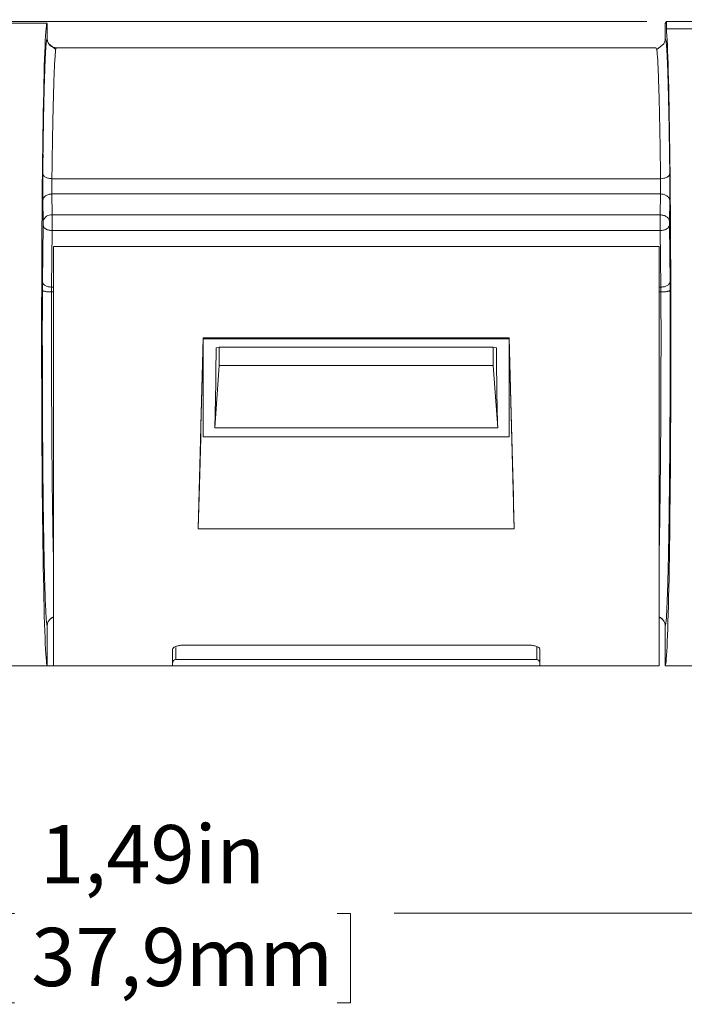
# Paper-space layout 'Sheet3' of a CAD drawing. Units: inches. Extents: x 0.3 to 21.8, y 0.2 to 16.9.
# Drawn here: x 7.9 to 9.6, y 6.2 to 8.8 of the extents above; entities that cross this region are included whole.
import ezdxf

# ---------------------------------------------------------------- set-up
doc = ezdxf.new("R2010")
doc.units = ezdxf.units.IN
doc.header["$MEASUREMENT"] = 0
doc.styles.add('SLDTEXTSTYLE0', font='TXT', dxfattribs={"width": 0.605})
doc.dimstyles.new('SLDDIMSTYLE0', dxfattribs={"dimtxt": 0.15, "dimasz": 0.13, "dimexe": 0, "dimexo": 0.0625, "dimgap": 0.0375, "dimtad": 0, "dimtih": 1, "dimtoh": 1, "dimlfac": 0.25, "dimrnd": 1e-09, "dimzin": 12, "dimdsep": 46, "dimtxsty": 'SLDTEXTSTYLE0', "dimsah": 1, "dimcen": 0.09, "dimadec": 0, "dimazin": 3, "dimtfac": 1, "dimtofl": 0, "dimtmove": 0, "dimatfit": 3, "dimfxl": 0, "dimfrac": 2, "dimtolj": 1, "dimtzin": 12, "dimarcsym": 0})

# ---------------------------------------------------------------- blocks, each defined once
blk = doc.blocks.new('_D_8')
at = {"color": 7, "linetype": 'Continuous', "lineweight": 0}
for p, q in [((9.5252, 8.7652), (4.1013, 8.7652)), ((4.2263, 8.7652), (4.2263, 8.2012)), ((3.8111, 7.9356), (3.7767, 7.9356)), ((3.7767, 7.9356), (3.7767, 7.7053)), ((4.6414, 7.9356), (4.6758, 7.9356)), ((4.6758, 7.9356), (4.6758, 7.7053)), ((3.7767, 7.7053), (3.8111, 7.7053)), ((4.6758, 7.7053), (4.6414, 7.7053)), ((4.2263, 7.1069), (4.2263, 7.671)), ((9.5225, 7.1069), (4.1013, 7.1069))]:
    blk.add_line(p, q, dxfattribs=at)
for points in [[(4.2263, 8.7652), (4.2063, 8.6352), (4.2463, 8.6352)], [(4.2263, 7.1069), (4.2463, 7.2369), (4.2063, 7.2369)]]:
    blk.add_solid(points, dxfattribs=at)
at = {"color": 7, "linetype": 'Continuous', "lineweight": 0, "char_height": 0.15, "attachment_point": 1, "style": 'SLDTEXTSTYLE0'}
for s, insert in [(',41in', (3.9341, 8.1633, 0.0167)), ('10,5mm', (3.8541, 7.8987, 0.0167))]:
    blk.add_mtext(s, dxfattribs=dict(at, insert=insert))
blk = doc.blocks.new('_D_9')
at = {"color": 7, "linetype": 'Continuous', "lineweight": 0}
for p, q in [((11.2971, 7.6602), (11.2971, 6.3445)), ((5.3286, 7.2853), (5.3286, 6.3445)), ((5.3286, 6.4695), (7.7509, 6.4695)), ((7.8977, 6.469), (7.8633, 6.469)), ((7.8633, 6.469), (7.8633, 6.2388)), ((8.728, 6.469), (8.7624, 6.469)), ((8.7624, 6.469), (8.7624, 6.2388)), ((11.2971, 6.4695), (8.8749, 6.4695)), ((7.8633, 6.2388), (7.8977, 6.2388)), ((8.7624, 6.2388), (8.728, 6.2388))]:
    blk.add_line(p, q, dxfattribs=at)
for points in [[(5.3286, 6.4695), (5.4586, 6.4495), (5.4586, 6.4895)], [(11.2971, 6.4695), (11.1671, 6.4895), (11.1671, 6.4495)]]:
    blk.add_solid(points, dxfattribs=at)
at = {"color": 7, "linetype": 'Continuous', "lineweight": 0, "char_height": 0.15, "attachment_point": 1, "style": 'SLDTEXTSTYLE0'}
for s, insert in [('1,49in', (7.9634, 6.6967, 0.0167)), ('37,9mm', (7.9407, 6.4321, 0.0167))]:
    blk.add_mtext(s, dxfattribs=dict(at, insert=insert))

psp = doc.layouts.new('Sheet3')

# ---------------------------------------------------------------- linework, layer by layer
at = {"color": 7, "linetype": 'Continuous', "lineweight": 15}
for p, q in [((7.9814, 8.7605), (7.8403, 8.7605)), ((7.9817, 8.7603), (7.9817, 8.7209)), ((9.5722, 8.7603), (9.5752, 8.7652)), ((9.5722, 8.7209), (9.5722, 8.7603)), ((9.5752, 8.7652), (9.5752, 8.7466)), ((9.714, 8.7652), (9.5752, 8.7652)), ((9.714, 8.7466), (9.5752, 8.7466)), ((8.0035, 8.6928), (7.9856, 8.708)), ((9.5489, 8.6975), (8.005, 8.6975)), ((9.5502, 8.6922), (9.5489, 8.6964)), ((9.5684, 8.708), (9.5502, 8.6929)), ((7.9708, 8.423), (7.9707, 8.4051)), ((9.5838, 8.3737), (9.5832, 8.4217)), ((7.9707, 8.4051), (7.9705, 8.3716)), ((7.9938, 8.3605), (9.5602, 8.3605)), ((7.9948, 8.2673), (7.9939, 8.3211)), ((7.9939, 8.3211), (9.56, 8.3211)), ((9.5591, 8.2673), (9.56, 8.3211)), ((7.9712, 8.2509), (7.9703, 8.3047)), ((9.5827, 8.2509), (9.5837, 8.3047)), ((7.9948, 8.2673), (9.5591, 8.2673)), ((7.9694, 8.0953), (7.9712, 8.2408)), ((9.5845, 8.0953), (9.5827, 8.2408)), ((7.993, 8.0814), (7.9948, 8.2269)), ((7.9948, 8.2269), (9.5591, 8.2269)), ((9.5591, 8.2269), (9.5609, 8.0814)), ((7.9974, 8.1863), (7.9974, 7.1069)), ((9.5565, 8.1863), (7.9974, 8.1863)), ((9.5565, 7.1069), (9.5565, 8.1863)), ((8.3833, 7.9509), (9.1707, 7.9509)), ((8.3833, 7.9485), (8.3833, 7.9509)), ((8.3833, 7.9485), (8.3833, 7.8841)), ((9.1707, 7.9484), (8.3833, 7.9484)), ((9.1707, 7.9509), (9.1707, 7.9485)), ((9.1707, 7.884), (9.1707, 7.9485)), ((8.4162, 7.9255), (8.4245, 7.9266)), ((8.4245, 7.8794), (8.4245, 7.9266)), ((8.4245, 7.9266), (9.1295, 7.9266)), ((9.1295, 7.8794), (9.1295, 7.9266)), ((9.1295, 7.9266), (9.1377, 7.9255)), ((8.3816, 7.8841), (8.3705, 7.4592)), ((8.3833, 7.884), (8.3833, 7.6961)), ((9.1707, 7.6961), (9.1707, 7.884)), ((9.1724, 7.8841), (9.1835, 7.4592)), ((8.4129, 7.7192), (8.4245, 7.8794)), ((9.1295, 7.8794), (8.4245, 7.8794)), ((9.1411, 7.7192), (9.1295, 7.8794)), ((9.1411, 7.7192), (8.4129, 7.7192)), ((8.3833, 7.6961), (9.1707, 7.6961)), ((9.1835, 7.4592), (8.3705, 7.4592)), ((7.9817, 7.2094), (7.9817, 7.1071)), ((9.5722, 7.1071), (9.5722, 7.2094)), ((8.3045, 7.1069), (8.3045, 7.149)), ((8.336, 7.1601), (9.2179, 7.1601)), ((9.2494, 7.149), (9.2494, 7.1069)), ((8.3124, 7.1227), (9.2415, 7.1227)), ((7.8403, 7.1069), (7.9814, 7.1069)), ((7.9974, 7.1069), (8.3045, 7.1069)), ((9.2494, 7.1069), (9.5565, 7.1069)), ((9.5725, 7.1069), (10.6581, 7.1069))]:
    psp.add_line(p, q, dxfattribs=at)
at = {"color": 8, "linetype": 'Continuous', "lineweight": 15}
for p, q in [((7.9974, 8.0689), (7.9929, 8.0689)), ((7.9974, 8.0814), (7.993, 8.0814)), ((9.5609, 8.0814), (9.5565, 8.0814)), ((9.5611, 8.0689), (9.5565, 8.0689)), ((8.3124, 7.1539), (8.3124, 7.1227)), ((9.2415, 7.1227), (9.2415, 7.1552))]:
    psp.add_line(p, q, dxfattribs=at)
at = {"color": 7, "linetype": 'Continuous', "lineweight": 15}
for centre, radius, start, end in [((7.992, 8.2461), 0.0214, 82.438, 166.9858), ((8.3124, 7.1148), 0.00787, 90, 180), ((9.2415, 7.1148), 0.00787, 0, 90)]:
    psp.add_arc(centre, radius, start, end, dxfattribs=at)
for centre, major_axis, ratio, start_param, end_param in [((7.9817, 7.9337), (-0.0003, 0.8268), 0.017451, 6.26241, 9.404002), ((9.5722, 7.9337), (0.0003, 0.8268), 0.017451, 3.162368, 6.100076), ((8.3833, 7.9337), (0.0216, 0.8268), 0.000543, 1.550041, 2.182064), ((9.1707, 7.9337), (-0.0216, 0.8268), 0.000543, 4.101122, 4.733144), ((8.3549, 7.9337), (0.0013, 0.7008), 0.08747, 4.401416, 4.700781), ((9.199, 7.9337), (-0.0013, 0.7008), 0.08747, 1.582404, 1.88177), ((7.9817, 7.9337), (0.0003, 0.8268), 0.017451, 3.141599, 3.162368), ((9.5722, 7.9337), (-0.0003, 0.8268), 0.017451, 3.120817, 3.141586)]:
    psp.add_ellipse(centre, major_axis=major_axis, ratio=ratio, start_param=start_param, end_param=end_param, dxfattribs=at)
for points, knots in [([(7.9701, 8.3737), (7.9705, 8.4001), (7.9711, 8.4531), (7.9723, 8.5226), (7.9736, 8.5836), (7.9751, 8.6342), (7.9767, 8.6742), (7.9783, 8.7022), (7.98, 8.7194), (7.9811, 8.7204), (7.9817, 8.7209)], [0, 0, 0, 0, 0.124795, 0.249678, 0.374653, 0.499849, 0.62462, 0.749495, 0.874674, 1, 1, 1, 1]), ([(8.0053, 8.6973), (8.0023, 8.6976), (7.9978, 8.6981), (7.9923, 8.7011), (7.9885, 8.7041), (7.9854, 8.7079), (7.9825, 8.7134), (7.982, 8.718), (7.9817, 8.7209)], [0, 0, 0, 0, 0.239459, 0.368362, 0.499998, 0.631637, 0.76054, 1, 1, 1, 1]), ([(9.5684, 8.708), (9.5692, 8.7094), (9.5715, 8.7134), (9.572, 8.7179), (9.5722, 8.7209)], [0, 0, 0, 0, 0.34867, 1, 1, 1, 1]), ([(8.0053, 8.6973), (8.0046, 8.6963), (8.0032, 8.6944), (8.0013, 8.6693), (7.9995, 8.6323), (7.998, 8.5854), (7.9966, 8.5324), (7.9955, 8.476), (7.9945, 8.4191), (7.994, 8.3793), (7.9938, 8.3605)], [0, 0, 0, 0, 0.158894, 0.30811, 0.447645, 0.577496, 0.69766, 0.808133, 0.908914, 1, 1, 1, 1]), ([(7.9703, 8.3047), (7.9702, 8.3097), (7.9701, 8.3196), (7.97, 8.3381), (7.97, 8.3572), (7.9701, 8.3681), (7.9701, 8.3737)], [0, 0, 0, 0, 0.251605, 0.501675, 0.748689, 1, 1, 1, 1]), ([(7.9938, 8.3605), (7.9908, 8.3607), (7.9863, 8.361), (7.9808, 8.3626), (7.9771, 8.3643), (7.974, 8.3664), (7.971, 8.3695), (7.9705, 8.372), (7.9701, 8.3737)], [0, 0, 0, 0, 0.239568, 0.368374, 0.499877, 0.631396, 0.760254, 1, 1, 1, 1]), ([(9.5838, 8.3737), (9.5834, 8.372), (9.5829, 8.3695), (9.5799, 8.3664), (9.5769, 8.3643), (9.5731, 8.3626), (9.5676, 8.361), (9.5631, 8.3607), (9.5602, 8.3605)], [0, 0, 0, 0, 0.239749, 0.368612, 0.500127, 0.631631, 0.760436, 1, 1, 1, 1]), ([(9.5837, 8.3047), (9.5837, 8.3097), (9.5839, 8.3195), (9.584, 8.338), (9.5839, 8.3571), (9.5838, 8.3681), (9.5838, 8.3737)], [0, 0, 0, 0, 0.250657, 0.499953, 0.747784, 1, 1, 1, 1]), ([(7.9938, 8.3605), (7.9937, 8.3574), (7.9936, 8.3512), (7.9936, 8.3404), (7.9937, 8.3297), (7.9938, 8.324), (7.9939, 8.3211)], [0, 0, 0, 0, 0.244982, 0.493294, 0.74496, 1, 1, 1, 1]), ([(9.56, 8.3211), (9.5601, 8.324), (9.5603, 8.3297), (9.5603, 8.3404), (9.5603, 8.3512), (9.5602, 8.3574), (9.5602, 8.3605)], [0, 0, 0, 0, 0.254556, 0.50606, 0.754534, 1, 1, 1, 1]), ([(7.9939, 8.3211), (7.9908, 8.3208), (7.9847, 8.3203), (7.9769, 8.3165), (7.9714, 8.3111), (7.9707, 8.3068), (7.9703, 8.3047)], [0, 0, 0, 0, 0.250002, 0.5, 0.749999, 1, 1, 1, 1]), ([(9.5837, 8.3047), (9.5833, 8.3068), (9.5825, 8.3111), (9.577, 8.3165), (9.5693, 8.3203), (9.5631, 8.3208), (9.56, 8.3211)], [0, 0, 0, 0, 0.250002, 0.499999, 0.750005, 1, 1, 1, 1]), ([(7.9948, 8.2673), (7.9948, 8.2644), (7.9948, 8.2586), (7.9948, 8.2476), (7.9948, 8.2364), (7.9948, 8.23), (7.9948, 8.2269)], [0, 0, 0, 0, 0.25, 0.499999, 0.75, 1, 1, 1, 1]), ([(9.5827, 8.2509), (9.5824, 8.253), (9.5816, 8.2573), (9.5761, 8.2627), (9.5683, 8.2665), (9.5622, 8.267), (9.5591, 8.2673)], [0, 0, 0, 0, 0.2500004, 0.499999, 0.7499973, 1, 1, 1, 1]), ([(9.5591, 8.2673), (9.5591, 8.2644), (9.5591, 8.2586), (9.5591, 8.2476), (9.5591, 8.2364), (9.5591, 8.2301), (9.5591, 8.2269)], [0, 0, 0, 0, 0.25, 0.5, 0.75, 1, 1, 1, 1]), ([(7.9712, 8.2408), (7.9712, 8.2416), (7.9712, 8.2432), (7.9712, 8.246), (7.9712, 8.2487), (7.9712, 8.2502), (7.9712, 8.2509)], [0, 0, 0, 0, 0.249246, 0.498775, 0.745241, 1, 1, 1, 1]), ([(7.9948, 8.2269), (7.9918, 8.2271), (7.9856, 8.2276), (7.9779, 8.2308), (7.9724, 8.2354), (7.9716, 8.239), (7.9712, 8.2408)], [0, 0, 0, 0, 0.2499997, 0.5000013, 0.7500003, 1, 1, 1, 1]), ([(9.5591, 8.2269), (9.5622, 8.2271), (9.5683, 8.2276), (9.5761, 8.2308), (9.5816, 8.2354), (9.5823, 8.239), (9.5827, 8.2408)], [0, 0, 0, 0, 0.249998, 0.500001, 0.750001, 1, 1, 1, 1]), ([(9.5827, 8.2408), (9.5827, 8.2416), (9.5827, 8.2432), (9.5827, 8.246), (9.5827, 8.2487), (9.5827, 8.2502), (9.5827, 8.2509)], [0, 0, 0, 0, 0.249842, 0.499909, 0.745903, 1, 1, 1, 1]), ([(7.9692, 8.0734), (7.9693, 8.0773), (7.9693, 8.0852), (7.9694, 8.0919), (7.9694, 8.0953)], [0, 0, 0, 0, 0.499858, 1, 1, 1, 1]), ([(7.9694, 8.0953), (7.9698, 8.0935), (7.9706, 8.0899), (7.9761, 8.0853), (7.9838, 8.0821), (7.99, 8.0816), (7.993, 8.0814)], [0, 0, 0, 0, 0.25, 0.5, 0.750001, 1, 1, 1, 1]), ([(9.5609, 8.0814), (9.564, 8.0816), (9.5701, 8.0821), (9.5779, 8.0853), (9.5834, 8.0899), (9.5841, 8.0935), (9.5845, 8.0953)], [0, 0, 0, 0, 0.25, 0.499998, 0.75, 1, 1, 1, 1]), ([(9.5845, 8.0953), (9.5846, 8.0919), (9.5846, 8.0852), (9.5847, 8.0773), (9.5847, 8.0734)], [0, 0, 0, 0, 0.50002, 1, 1, 1, 1]), ([(7.9817, 7.2094), (7.9812, 7.2108), (7.9803, 7.2136), (7.979, 7.2284), (7.9777, 7.2508), (7.9764, 7.2814), (7.9752, 7.3195), (7.974, 7.3647), (7.973, 7.4166), (7.9721, 7.4744), (7.9712, 7.5376), (7.9705, 7.6054), (7.9699, 7.6771), (7.9696, 7.7434), (7.9693, 7.8026), (7.9692, 7.8539), (7.9691, 7.9164), (7.969, 7.9901), (7.9692, 8.0456), (7.9692, 8.0734)], [0, 0, 0, 0, 0.062131, 0.124112, 0.186208, 0.248197, 0.310067, 0.372012, 0.433841, 0.495739, 0.557578, 0.619483, 0.681415, 0.743426, 0.784484, 0.825438, 0.866498, 0.933221, 1, 1, 1, 1]), ([(7.9692, 8.0734), (7.9696, 8.0728), (7.9702, 8.072), (7.9732, 8.0709), (7.9762, 8.0702), (7.98, 8.0696), (7.9854, 8.069), (7.9899, 8.0689), (7.9929, 8.0689)], [0, 0, 0, 0, 0.24035, 0.369362, 0.500916, 0.632335, 0.760964, 1, 1, 1, 1]), ([(7.993, 8.0814), (7.993, 8.0795), (7.9929, 8.0756), (7.9929, 8.0711), (7.9929, 8.0689)], [0, 0, 0, 0, 0.4999996, 1, 1, 1, 1]), ([(9.5611, 8.0689), (9.561, 8.0711), (9.561, 8.0756), (9.5609, 8.0795), (9.5609, 8.0814)], [0, 0, 0, 0, 0.5, 1, 1, 1, 1]), ([(9.5611, 8.0689), (9.564, 8.0689), (9.5685, 8.069), (9.574, 8.0696), (9.5777, 8.0702), (9.5808, 8.0709), (9.5838, 8.072), (9.5843, 8.0729), (9.5847, 8.0734)], [0, 0, 0, 0, 0.2395759, 0.3683631, 0.4998366, 0.6313389, 0.7601943, 1, 1, 1, 1]), ([(9.5847, 8.0734), (9.5848, 8.0456), (9.5849, 7.99), (9.5849, 7.9161), (9.5848, 7.8536), (9.5846, 7.8024), (9.5844, 7.7431), (9.584, 7.6768), (9.5834, 7.6051), (9.5827, 7.5373), (9.5819, 7.4742), (9.5809, 7.4163), (9.5799, 7.3645), (9.5788, 7.3193), (9.5775, 7.2813), (9.5763, 7.2507), (9.575, 7.2284), (9.5736, 7.2135), (9.5727, 7.2108), (9.5722, 7.2094)], [0, 0, 0, 0, 0.066912, 0.133754, 0.174796, 0.215747, 0.256819, 0.318811, 0.38076, 0.442672, 0.504513, 0.566415, 0.628247, 0.690205, 0.752063, 0.814085, 0.876157, 0.938044, 1, 1, 1, 1]), ([(7.9974, 7.2316), (7.9972, 7.2315), (7.9953, 7.2312), (7.9923, 7.2292), (7.9885, 7.2263), (7.9854, 7.2225), (7.9825, 7.217), (7.982, 7.2124), (7.9817, 7.2094)], [0, 0, 0, 0, 0.0287644, 0.193378, 0.361482, 0.5295893, 0.6942017, 1, 1, 1, 1]), ([(7.9861, 7.2224), (7.9881, 7.2254), (7.9907, 7.2292), (7.9949, 7.2312), (7.9959, 7.2316)], [0, 0, 0, 0, 0.762473, 1, 1, 1, 1]), ([(9.5722, 7.2094), (9.5719, 7.2124), (9.5714, 7.217), (9.5685, 7.2225), (9.5655, 7.2263), (9.5616, 7.2292), (9.5586, 7.2312), (9.5568, 7.2315), (9.5565, 7.2316)], [0, 0, 0, 0, 0.305794, 0.470408, 0.638511, 0.806618, 0.971231, 1, 1, 1, 1]), ([(9.5581, 7.2316), (9.5591, 7.2311), (9.5633, 7.2292), (9.5659, 7.2253), (9.5679, 7.2224)], [0, 0, 0, 0, 0.241109, 1, 1, 1, 1]), ([(8.3045, 7.149), (8.3049, 7.1503), (8.3057, 7.1527), (8.3115, 7.1562), (8.3201, 7.1588), (8.3289, 7.16), (8.3343, 7.1601), (8.336, 7.1601)], [0, 0, 0, 0, 0.2285212, 0.4571575, 0.6816815, 0.8950484, 1, 1, 1, 1]), ([(9.2179, 7.1601), (9.2213, 7.16), (9.2281, 7.1597), (9.2372, 7.1579), (9.2443, 7.1552), (9.2487, 7.1521), (9.2492, 7.15), (9.2494, 7.149)], [0, 0, 0, 0, 0.200588, 0.400985, 0.606637, 0.823287, 1, 1, 1, 1])]:
    psp.add_open_spline(points, degree=3, knots=knots, dxfattribs=at)
at = {"color": 8, "linetype": 'Continuous', "lineweight": 15}
for points, knots in [([(9.5832, 8.4217), (9.583, 8.4318), (9.5826, 8.4681), (9.5816, 8.5225), (9.5803, 8.5838), (9.5788, 8.6343), (9.5773, 8.6742), (9.5757, 8.7023), (9.574, 8.7194), (9.5728, 8.7204), (9.5722, 8.7209)], [0, 0, 0, 0, 0.051767, 0.18722, 0.322604, 0.458227, 0.593388, 0.728664, 0.86425, 1, 1, 1, 1]), ([(9.5602, 8.3605), (9.5599, 8.3793), (9.5594, 8.4191), (9.5585, 8.476), (9.5573, 8.5324), (9.556, 8.5854), (9.5544, 8.6324), (9.5527, 8.6687), (9.5512, 8.6896), (9.5504, 8.6917), (9.5502, 8.6922)], [0, 0, 0, 0, 0.102788, 0.216516, 0.341181, 0.476782, 0.623316, 0.780777, 0.949164, 1, 1, 1, 1]), ([(7.9929, 8.0689), (7.9928, 8.0444), (7.9927, 7.9953), (7.9927, 7.92), (7.9928, 7.8443), (7.9931, 7.7687), (7.9935, 7.6945), (7.994, 7.6346), (7.9944, 7.5882), (7.9948, 7.5543), (7.9952, 7.5215), (7.9958, 7.4825), (7.9965, 7.439), (7.9971, 7.4097), (7.9974, 7.3953)], [0, 0, 0, 0, 0.099036, 0.19911, 0.300222, 0.402374, 0.505565, 0.609796, 0.662322, 0.715108, 0.768155, 0.821462, 0.912263, 1, 1, 1, 1]), ([(9.5565, 7.3955), (9.5568, 7.4118), (9.5575, 7.4441), (9.5584, 7.4983), (9.5591, 7.5558), (9.5598, 7.6191), (9.5604, 7.6889), (9.5608, 7.7636), (9.5611, 7.84), (9.5613, 7.9169), (9.5613, 7.9936), (9.5611, 8.0438), (9.5611, 8.0689)], [0, 0, 0, 0, 0.098474, 0.194552, 0.286224, 0.381038, 0.485936, 0.590138, 0.693646, 0.796458, 0.898576, 1, 1, 1, 1])]:
    psp.add_open_spline(points, degree=3, knots=knots, dxfattribs=at)

# ---------------------------------------------------------------- dimensions: what is measured, and where the dimension line sits
at = {"color": 7, "linetype": 'Continuous', "lineweight": 0}
for base, p1, p2, angle, picture, middle in [((4.2263, 8.7652), (9.5725, 7.1069), (9.5752, 8.7652), 90, '_D_8', (4.2263, 7.9361)), ((5.3286, 6.4695), (11.2971, 7.7102), (5.3286, 7.3353), 0, '_D_9', (8.3129, 6.4695))]:
    dim = psp.add_linear_dim(base=base, p1=p1, p2=p2, angle=angle, dimstyle='SLDDIMSTYLE0', dxfattribs=at)
    dim.commit()
    dim.dimension.update_dxf_attribs({"geometry": picture, "text_midpoint": middle, "dimtype": 160})

doc.saveas('drawing.dxf')
